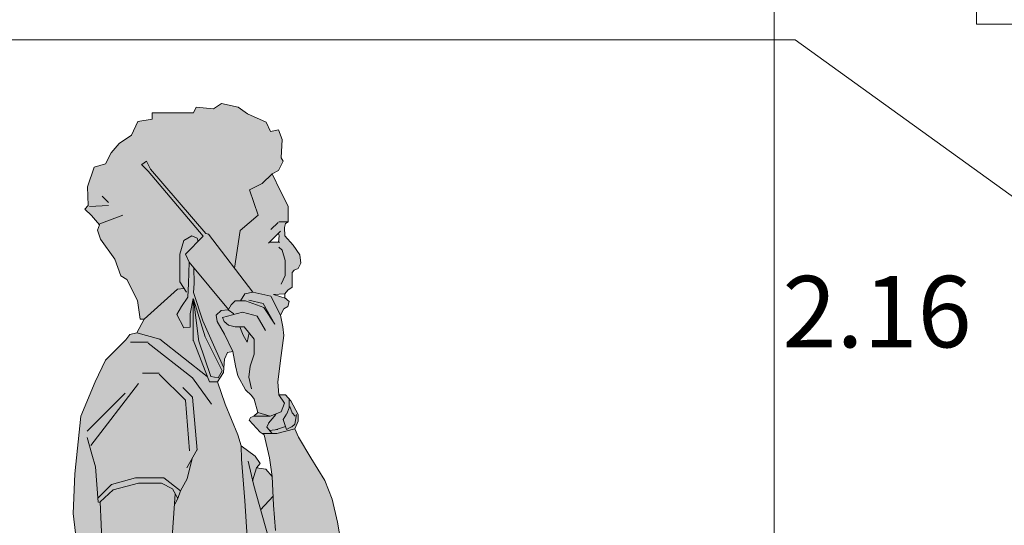
# Model space of a CAD drawing. Units: millimetres. Extents: x 1555 to 3223, y 822 to 1988.
# Drawn here: x 1605 to 1606, y 844 to 845 of the extents above; entities that cross this region are included whole.
import ezdxf

# ---------------------------------------------------------------- set-up
doc = ezdxf.new("R2010")
doc.units = ezdxf.units.MM
doc.layers.get('0').update_dxf_attribs({"lineweight": 5})
doc.layers.get('Defpoints').update_dxf_attribs({"lineweight": 5})
for name, color, linetype, lineweight in [('02', 2, 'Continuous', 5), ('____', 7, 'Continuous', 9), ('COTA', 251, 'Continuous', 9), ('MURO ELEV', 7, 'Continuous', 20)]:
    doc.layers.add(name, color=color, linetype=linetype, lineweight=lineweight)
doc.layers.add('ESCALERA', color=7, linetype='Continuous', lineweight=9, true_color=0xb55e94)
doc.styles.add('DETALLES', font='techl___.ttf')
doc.dimstyles.new('50$0', dxfattribs={"dimscale": 0, "dimtxt": 0.09, "dimasz": 0.038, "dimexe": 0.1, "dimexo": 0.05, "dimgap": 0.02, "dimtad": 2, "dimtih": 1, "dimtoh": 1, "dimlfac": -1, "dimzin": 4, "dimdsep": 46, "dimtxsty": 'DETALLES', "dimblk": 'BOXFILLED', "dimcen": 2.5, "dimclrd": 256, "dimclre": 256, "dimclrt": 256, "dimazin": 0, "dimtfac": 1, "dimtmove": 0, "dimatfit": 2, "dimldrblk": 'DOT', "dimfxl": 0.2, "dimfxlon": 1, "dimtolj": 1, "dimtzin": 0, "dimlwd": -1, "dimarcsym": 0})

# ---------------------------------------------------------------- blocks, each defined once
blk = doc.blocks.new('joevnerojisososos')
at = {"true_color": 0x2d3339}
blk.add_hatch(color=250, dxfattribs=at).paths.add_polyline_path([(-0.0009, 1.6543), (-0.0057, 1.6668), (-0.0154, 1.6647), (-0.0209, 1.6764), (-0.0444, 1.6868), (-0.0562, 1.6951), (-0.0776, 1.7), (-0.0873, 1.693), (-0.1094, 1.6951), (-0.1129, 1.6882), (-0.1385, 1.6882), (-0.1648, 1.6882), (-0.1648, 1.6799), (-0.1828, 1.6771), (-0.1911, 1.6598), (-0.2063, 1.6495), (-0.2166, 1.6377), (-0.2236, 1.6239), (-0.2381, 1.6197), (-0.2464, 1.5948), (-0.2457, 1.5713), (-0.2498, 1.5665), (-0.2415, 1.5589), (-0.2312, 1.5471), (-0.2339, 1.5402), (-0.2298, 1.5291), (-0.2118, 1.5035), (-0.2042, 1.4828), (-0.1966, 1.4779), (-0.1834, 1.4517), (-0.18, 1.4282), (-0.1751, 1.4282), (-0.133, 1.466), (-0.1247, 1.4669), (-0.13, 1.475), (-0.13, 1.51), (-0.125, 1.5272), (-0.115, 1.533), (-0.108, 1.53), (-0.1069, 1.526), (-0.1004, 1.5325), (-0.1698, 1.6146), (-0.1781, 1.6229), (-0.172, 1.627), (-0.167, 1.617), (-0.097, 1.536), (-0.094, 1.535), (-0.0612, 1.4923), (-0.054, 1.54), (-0.031, 1.559), (-0.042, 1.591), (-0.026, 1.599), (-0.0133, 1.6114), (-0.0057, 1.6156), (0.0005, 1.6273), (-0.0022, 1.6315)])
at = {"true_color": 0xa89e8a}
blk.add_hatch(color=253, dxfattribs=at).paths.add_polyline_path([(-0.094, 1.535), (-0.097, 1.536), (-0.167, 1.617), (-0.172, 1.627), (-0.1781, 1.6229), (-0.1698, 1.6146), (-0.1004, 1.5325), (-0.123, 1.51), (-0.1182, 1.5), (-0.118, 1.5), (-0.0684, 1.4401), (-0.065, 1.446), (-0.06, 1.451), (-0.0536, 1.451), (-0.048, 1.46), (-0.038, 1.462)])
at = {"true_color": 0xeea872}
h = blk.add_hatch(color=21, dxfattribs=at)
h.paths.add_polyline_path([(-0.128, 1.444), (-0.12, 1.456), (-0.119, 1.473), (-0.1182, 1.5), (-0.123, 1.51), (-0.1069, 1.526), (-0.108, 1.53), (-0.115, 1.533), (-0.125, 1.5272), (-0.13, 1.51), (-0.13, 1.475), (-0.1247, 1.4669), (-0.133, 1.466), (-0.1751, 1.4282), (-0.1841, 1.4109), (-0.155, 1.403), (-0.0953, 1.356), (-0.098, 1.363), (-0.113, 1.402), (-0.113, 1.454), (-0.113, 1.454), (-0.117, 1.435), (-0.117, 1.418), (-0.125, 1.417), (-0.1337, 1.434)])
h.paths.add_polyline_path([(-0.1122, 1.493), (-0.112, 1.473), (-0.1126, 1.4618), (-0.101, 1.426), (-0.084, 1.388), (-0.0744, 1.3666), (-0.0735, 1.3777), (-0.07, 1.386), (-0.0631, 1.3873), (-0.0596, 1.3694), (-0.0569, 1.3569), (-0.0472, 1.3389), (-0.0396, 1.332), (-0.0361, 1.3272), (-0.0316, 1.3105), (-0.0161, 1.3057), (-0.0022, 1.3113), (0.0019, 1.3223), (-0.005, 1.3327), (-0.0064, 1.3493), (-0.0022, 1.3825), (0.0012, 1.4074), (-0.0002, 1.4185), (-0.0029, 1.433), (0.0012, 1.4413), (0.0061, 1.4441), (0.0081, 1.4503), (0.0038, 1.454), (-0.012, 1.459), (0.0026, 1.46), (0.0061, 1.4648), (0.0116, 1.4683), (0.0116, 1.4738), (0.0116, 1.4869), (0.0144, 1.4897), (0.0192, 1.4918), (0.0227, 1.4987), (0.0213, 1.5091), (0.013, 1.5215), (0.0026, 1.5333), (0.0019, 1.5437), (0.0033, 1.5485), (0.0067, 1.5506), (0.0067, 1.5623), (0.0067, 1.5706), (-0.0029, 1.5893), (-0.0133, 1.6114), (-0.026, 1.599), (-0.042, 1.591), (-0.031, 1.559), (-0.054, 1.54), (-0.0612, 1.4923), (-0.038, 1.462), (-0.048, 1.46), (-0.0536, 1.451), (-0.06, 1.451), (-0.065, 1.446), (-0.0684, 1.4401)])
h.paths.add_polyline_path([(-0.0486, 1.4185), (-0.0423, 1.4107), (-0.045, 1.399), (-0.05, 1.408), (-0.0544, 1.4185)], flags=16)
h.paths.add_polyline_path([(-0.0054, 1.5365), (-0.0046, 1.533), (-0.0056, 1.525), (-0.017, 1.525)], flags=16)
h.paths.add_polyline_path([(-0.098, 1.406), (-0.1128, 1.4531), (-0.106, 1.4003), (-0.091, 1.356), (-0.0817, 1.354), (-0.0766, 1.3628)])
h.paths.add_polyline_path([(-0.0423, 1.4107), (-0.0486, 1.4185), (-0.0544, 1.4185), (-0.05, 1.408), (-0.045, 1.399)], flags=0)
h = blk.add_hatch(color=0)
h.paths.add_polyline_path([(-0.1126, 1.4618), (-0.112, 1.473), (-0.1122, 1.493), (-0.118, 1.5), (-0.1182, 1.5), (-0.119, 1.473), (-0.12, 1.456), (-0.128, 1.444), (-0.1337, 1.434), (-0.125, 1.417), (-0.117, 1.418), (-0.117, 1.435), (-0.113, 1.454), (-0.113, 1.402), (-0.098, 1.363), (-0.0926, 1.349), (-0.0825, 1.3493), (-0.0749, 1.3611), (-0.0744, 1.3666), (-0.084, 1.388), (-0.101, 1.426)])
h.paths.add_polyline_path([(-0.1128, 1.4531), (-0.098, 1.406), (-0.0766, 1.3628), (-0.0817, 1.354), (-0.091, 1.356), (-0.106, 1.4003)], flags=16)
h = blk.add_hatch(color=1)
h.paths.add_polyline_path([(-0.0479, 1.1992), (-0.052, 1.2518), (-0.0527, 1.2684), (-0.0569, 1.2822), (-0.0728, 1.321), (-0.0825, 1.3493), (-0.0926, 1.349), (-0.0953, 1.356), (-0.155, 1.403), (-0.1841, 1.4109), (-0.1931, 1.4088), (-0.198, 1.4019), (-0.2236, 1.3763), (-0.2367, 1.3493), (-0.2547, 1.3057), (-0.2623, 1.2331), (-0.2644, 1.1833), (-0.2568, 1.1162), (-0.2498, 1.054), (-0.2305, 0.9841), (-0.227, 0.9675), (-0.2319, 0.9586), (-0.2367, 0.9509), (-0.2284, 0.9427), (-0.2229, 0.9357), (-0.2305, 0.9295), (-0.2367, 0.9101), (-0.2429, 0.9053), (-0.2415, 0.8991), (-0.209, 0.881), (-0.2096, 0.88), (-0.0688, 0.884), (-0.07, 0.888), (-0.0736, 0.8976), (-0.0783, 0.9032), (-0.11, 0.94), (-0.1433, 0.9858), (-0.1502, 0.9904), (-0.1848, 1.018), (-0.2097, 1.0443), (-0.2194, 1.054), (-0.2249, 1.072), (-0.2277, 1.1398), (-0.2305, 1.1979), (-0.2139, 1.2131), (-0.1821, 1.2214), (-0.153, 1.2214), (-0.1392, 1.2144), (-0.1357, 1.2082), (-0.1406, 1.1411), (-0.1406, 1.1038), (-0.1392, 1.0941), (-0.1171, 1.0734), (-0.0852, 1.0374), (-0.032, 0.9883), (-0.032, 1.0146), (-0.0348, 1.0512), (-0.0382, 1.0837), (-0.0375, 1.1073), (-0.0451, 1.1536)])
h.paths.add_polyline_path([(-0.041, 0.9323), (-0.0631, 0.9433), (-0.0949, 0.9558), (-0.0548, 0.9171), (-0.0518, 0.913), (-0.0367, 0.9129)], flags=17)
h.paths.add_polyline_path([(-0.0133, 1.2297), (-0.0216, 1.2393), (-0.0334, 1.2407), (-0.0382, 1.2245), (-0.0368, 1.2186), (-0.0281, 1.188), (-0.0124, 1.205)])
at = {"true_color": 0x686737}
h = blk.add_hatch(color=37, dxfattribs=at)
h.paths.add_polyline_path([(0.0192, 1.3078), (0.0102, 1.3251), (0.0033, 1.3327), (-0.005, 1.3327), (0.0019, 1.3223), (-0.0022, 1.3113), (-0.0161, 1.3057), (-0.0368, 1.3057), (-0.041, 1.3044), (-0.0424, 1.3009), (-0.0285, 1.2857), (-0.0261, 1.284), (-0.0078, 1.284), (0.015, 1.2898), (0.0192, 1.2995)])
h.paths.add_polyline_path([(-0.0316, 1.3105), (-0.0368, 1.3057), (-0.0161, 1.3057)], flags=17)
at = {"true_color": 0xeea872}
h = blk.add_hatch(color=21, dxfattribs=at)
h.paths.add_polyline_path([(-0.1392, 1.0941), (-0.1406, 1.1038), (-0.1406, 1.1411), (-0.1357, 1.2082), (-0.1392, 1.2144), (-0.153, 1.2214), (-0.1821, 1.2214), (-0.2139, 1.2131), (-0.2305, 1.1979), (-0.2277, 1.1398), (-0.2249, 1.072), (-0.2194, 1.054), (-0.2097, 1.0443), (-0.1848, 1.018), (-0.1502, 0.9904), (-0.1018, 0.9586), (-0.0631, 0.9433), (-0.041, 0.9323), (-0.0216, 0.9129), (-0.0175, 0.9018), (-0.0043, 0.879), (0.0069, 0.8636), (0.0268, 0.8521), (0.0282, 0.841), (0.0185, 0.8368), (0.0157, 0.8299), (0.0268, 0.8299), (0.0304, 0.831), (0.0424, 0.843), (0.0424, 0.8591), (0.0504, 0.873), (0.0504, 0.882), (0.0533, 0.893), (0.0434, 0.9101), (0.0095, 0.942), (-0.0029, 0.962), (-0.0161, 0.9724), (-0.032, 0.9883), (-0.0852, 1.0374), (-0.1171, 1.0734)])
h.paths.add_polyline_path([(0.0621, 1.2013), (0.0531, 1.2248), (0.0351, 1.2532), (0.0199, 1.2795), (0.015, 1.2898), (-0.0078, 1.284), (-0.0261, 1.284), (-0.0237, 1.2822), (-0.0168, 1.2532), (-0.0133, 1.2297), (-0.0124, 1.205), (-0.0281, 1.188), (-0.0112, 1.1287), (-0.0009, 1.1218), (0.0213, 1.1031), (0.0282, 1.0996), (0.051, 1.0996), (0.0607, 1.1003), (0.0676, 1.1086), (0.069, 1.1156), (0.0738, 1.1273), (0.0731, 1.1481), (0.069, 1.1723)])
at = {"true_color": 0x686737}
h = blk.add_hatch(color=37, dxfattribs=at)
h.paths.add_polyline_path([(-0.0368, 1.2186), (-0.0382, 1.2245), (-0.0334, 1.2407), (-0.0285, 1.2463), (-0.0348, 1.2553), (-0.0527, 1.2684), (-0.052, 1.2518), (-0.0479, 1.1992), (-0.0451, 1.1536), (-0.0375, 1.1073), (-0.0188, 1.054), (-0.0036, 1.0277), (0.0054, 0.9959), (0.0157, 0.9579), (0.0095, 0.9461), (0.0095, 0.942), (0.0434, 0.9101), (0.0533, 0.893), (0.0504, 0.882), (0.0504, 0.873), (0.0424, 0.8591), (0.0424, 0.843), (0.0304, 0.831), (0.0268, 0.8299), (0.0157, 0.8299), (0.0185, 0.8368), (0.0282, 0.841), (0.0268, 0.8521), (0.0069, 0.8636), (-0.0043, 0.879), (-0.0175, 0.9018), (-0.0216, 0.9129), (-0.0518, 0.913), (-0.0737, 0.898), (-0.07, 0.888), (-0.0562, 0.8438), (-0.0299, 0.7469), (-0.005, 0.6598), (0.0088, 0.5989), (0.0102, 0.5823), (0.0392, 0.574), (0.0489, 0.572), (0.0738, 0.5733), (0.096, 0.5789), (0.1112, 0.5879), (0.1388, 0.5941), (0.1485, 0.6045), (0.1644, 0.6307), (0.1644, 0.639), (0.1568, 0.6605), (0.1381, 0.72), (0.1222, 0.7642), (0.1029, 0.8023), (0.0842, 0.8417), (0.0842, 0.8735), (0.0814, 0.8901), (0.0704, 0.8991), (0.0593, 0.9005), (0.0434, 0.9323), (0.0413, 0.9447), (0.0386, 0.9572), (0.0296, 0.962), (0.0192, 0.9994), (0.0123, 1.0243), (0.0074, 1.0561), (0.0019, 1.0741), (-0.0078, 1.1066), (-0.0112, 1.1287)])
h.paths.add_polyline_path([(-0.0548, 0.9171), (-0.0949, 0.9558), (-0.1018, 0.9586), (-0.1433, 0.9858), (-0.11, 0.94), (-0.0783, 0.9032), (-0.0738, 0.8979), (-0.0518, 0.913)])
for p, q in [((-0.108, 1.53), (-0.1069, 1.526)), ((-0.118, 1.5), (-0.1182, 1.5))]:
    blk.add_line(p, q)
at = {"layer": '____', "color": 7, "linetype": 'Continuous'}
for p, q in [((-0.1094, 1.6951), (-0.1129, 1.6882)), ((-0.0873, 1.693), (-0.1094, 1.6951)), ((-0.0776, 1.7), (-0.0873, 1.693)), ((-0.0562, 1.6951), (-0.0776, 1.7)), ((-0.0444, 1.6868), (-0.0562, 1.6951)), ((-0.1828, 1.6771), (-0.1911, 1.6598)), ((-0.1648, 1.6799), (-0.1828, 1.6771)), ((-0.1385, 1.6882), (-0.1648, 1.6882)), ((-0.1648, 1.6882), (-0.1648, 1.6799)), ((-0.1129, 1.6882), (-0.1385, 1.6882)), ((-0.0209, 1.6764), (-0.0444, 1.6868)), ((-0.0154, 1.6647), (-0.0209, 1.6764)), ((-0.0057, 1.6668), (-0.0154, 1.6647)), ((-0.0009, 1.6543), (-0.0057, 1.6668)), ((-0.1911, 1.6598), (-0.2063, 1.6495)), ((-0.0022, 1.6315), (-0.0009, 1.6543)), ((-0.2063, 1.6495), (-0.2166, 1.6377)), ((-0.2166, 1.6377), (-0.2236, 1.6239)), ((-0.178, 1.623), (-0.172, 1.627)), ((-0.172, 1.627), (-0.167, 1.617)), ((-0.0057, 1.6156), (0.0005, 1.6273)), ((0.0005, 1.6273), (-0.0022, 1.6315)), ((-0.2381, 1.6197), (-0.2464, 1.5948)), ((-0.2236, 1.6239), (-0.2381, 1.6197)), ((-0.1698, 1.6146), (-0.1781, 1.6229)), ((-0.1698, 1.6146), (-0.1004, 1.5325)), ((-0.167, 1.617), (-0.097, 1.536)), ((-0.0133, 1.6114), (-0.0057, 1.6156)), ((-0.0133, 1.6114), (-0.026, 1.599)), ((-0.0029, 1.5893), (-0.0133, 1.6114)), ((-0.2464, 1.5948), (-0.2457, 1.5713)), ((-0.026, 1.599), (-0.042, 1.591)), ((-0.042, 1.591), (-0.031, 1.559)), ((-0.22, 1.575), (-0.228, 1.583)), ((0.0067, 1.5706), (-0.0029, 1.5893)), ((-0.2457, 1.5713), (-0.2498, 1.5665)), ((-0.2498, 1.5665), (-0.2415, 1.5589)), ((-0.244, 1.57), (-0.22, 1.5713)), ((0.0067, 1.5623), (0.0067, 1.5706)), ((-0.2415, 1.5589), (-0.2312, 1.5471)), ((-0.202, 1.559), (-0.232, 1.548)), ((-0.031, 1.559), (-0.054, 1.54)), ((0.0067, 1.5506), (0.0067, 1.5623)), ((-0.2312, 1.5471), (-0.2339, 1.5402)), ((-0.2339, 1.5402), (-0.2298, 1.5291)), ((-0.054, 1.54), (-0.0612, 1.4923)), ((-0.006, 1.55), (-0.015, 1.541)), ((0.0067, 1.5506), (-0.005, 1.5506)), ((0.0019, 1.5437), (0.0033, 1.5485)), ((0.0026, 1.5333), (0.0019, 1.5437)), ((0.0033, 1.5485), (0.0067, 1.5506)), ((-0.2298, 1.5291), (-0.2118, 1.5035)), ((-0.115, 1.533), (-0.125, 1.5272)), ((-0.1004, 1.5325), (-0.123, 1.51)), ((-0.108, 1.53), (-0.115, 1.533)), ((-0.094, 1.535), (-0.097, 1.536)), ((-0.094, 1.535), (-0.038, 1.462)), ((-0.018, 1.524), (-0.003, 1.539)), ((-0.0046, 1.533), (-0.0056, 1.525)), ((-0.0054, 1.5365), (-0.0046, 1.533)), ((0.013, 1.5215), (0.0026, 1.5333)), ((-0.125, 1.5272), (-0.13, 1.51)), ((-0.017, 1.525), (-0.004, 1.525)), ((-0.005, 1.519), (-0.001, 1.515)), ((0.0213, 1.5091), (0.013, 1.5215)), ((-0.2118, 1.5035), (-0.2042, 1.4828)), ((-0.13, 1.51), (-0.13, 1.475)), ((-0.123, 1.51), (-0.1182, 1.5)), ((-0.001, 1.515), (0.003, 1.502)), ((0.0227, 1.4987), (0.0213, 1.5091)), ((-0.1182, 1.5), (-0.119, 1.473)), ((-0.118, 1.5), (-0.0684, 1.4401)), ((-0.1122, 1.493), (-0.112, 1.473)), ((0.003, 1.502), (0.003, 1.483)), ((0.0144, 1.4897), (0.0192, 1.4918)), ((0.0192, 1.4918), (0.0227, 1.4987)), ((-0.2042, 1.4828), (-0.1966, 1.4779)), ((-0.1966, 1.4779), (-0.1834, 1.4517)), ((-0.1966, 1.4779), (-0.1966, 1.4779)), ((0.003, 1.483), (-0.002, 1.472)), ((0.0116, 1.4869), (0.0144, 1.4897)), ((0.0116, 1.4738), (0.0116, 1.4869)), ((-0.1751, 1.4282), (-0.133, 1.466)), ((-0.133, 1.466), (-0.1247, 1.4669)), ((-0.13, 1.475), (-0.1215, 1.462)), ((-0.12, 1.456), (-0.119, 1.473)), ((-0.112, 1.473), (-0.1126, 1.4618)), ((0.0061, 1.4648), (0.0116, 1.4683)), ((0.0116, 1.4683), (0.0116, 1.4738)), ((-0.128, 1.444), (-0.12, 1.456)), ((-0.113, 1.454), (-0.117, 1.435)), ((-0.113, 1.454), (-0.113, 1.454)), ((-0.113, 1.454), (-0.113, 1.401)), ((-0.106, 1.4), (-0.1128, 1.4531)), ((-0.1128, 1.4531), (-0.098, 1.406)), ((-0.1126, 1.4618), (-0.101, 1.426)), ((-0.048, 1.46), (-0.0536, 1.451)), ((-0.038, 1.462), (-0.048, 1.46)), ((-0.0151, 1.4572), (-0.038, 1.462)), ((-0.0029, 1.433), (-0.0152, 1.457)), ((0.0026, 1.46), (-0.012, 1.459)), ((-0.012, 1.459), (0.004, 1.454)), ((0.0026, 1.46), (0.0061, 1.4648)), ((0.0026, 1.4551), (0.0026, 1.46)), ((0.0081, 1.4503), (0.0026, 1.4551)), ((-0.1834, 1.4517), (-0.18, 1.4282)), ((-0.128, 1.444), (-0.1337, 1.434)), ((-0.065, 1.446), (-0.0684, 1.4401)), ((-0.06, 1.451), (-0.065, 1.446)), ((-0.047, 1.451), (-0.06, 1.451)), ((-0.024, 1.443), (-0.047, 1.451)), ((-0.025, 1.448), (-0.043, 1.452)), ((-0.01, 1.422), (-0.025, 1.448)), ((-0.024, 1.443), (-0.01, 1.422)), ((-0.0029, 1.433), (0.0012, 1.4413)), ((0.0012, 1.4413), (0.0061, 1.4441)), ((0.0061, 1.4441), (0.0081, 1.4503)), ((-0.1751, 1.4282), (-0.1841, 1.4109)), ((-0.18, 1.4282), (-0.1751, 1.4282)), ((-0.125, 1.417), (-0.1337, 1.434)), ((-0.117, 1.435), (-0.117, 1.418)), ((-0.084, 1.433), (-0.078, 1.439)), ((-0.084, 1.433), (-0.083, 1.425)), ((-0.078, 1.439), (-0.069, 1.44)), ((-0.051, 1.437), (-0.076, 1.43)), ((-0.076, 1.43), (-0.0741, 1.425)), ((-0.069, 1.44), (-0.062, 1.435)), ((-0.051, 1.437), (-0.032, 1.432)), ((-0.022, 1.414), (-0.0324, 1.432)), ((-0.0002, 1.4185), (-0.0029, 1.433)), ((-0.117, 1.418), (-0.125, 1.417)), ((-0.101, 1.426), (-0.084, 1.388)), ((-0.083, 1.425), (-0.0737, 1.409)), ((-0.0741, 1.425), (-0.0686, 1.4205)), ((-0.0686, 1.4205), (-0.0601, 1.4185)), ((-0.0601, 1.4185), (-0.0486, 1.4185)), ((-0.0544, 1.4185), (-0.05, 1.408)), ((-0.0486, 1.4185), (-0.036, 1.403)), ((0.0012, 1.4074), (-0.0002, 1.4185)), ((-0.1931, 1.4088), (-0.198, 1.4019)), ((-0.1841, 1.4109), (-0.1931, 1.4088)), ((-0.1841, 1.4109), (-0.155, 1.403)), ((-0.098, 1.406), (-0.0766, 1.3628)), ((-0.0737, 1.409), (-0.0631, 1.3873)), ((-0.05, 1.408), (-0.045, 1.399)), ((-0.045, 1.399), (-0.0423, 1.4107)), ((-0.0022, 1.3825), (0.0012, 1.4074)), ((-0.198, 1.4019), (-0.2236, 1.3763)), ((-0.192, 1.399), (-0.17, 1.399)), ((-0.17, 1.398), (-0.114, 1.354)), ((-0.155, 1.403), (-0.0953, 1.356)), ((-0.113, 1.402), (-0.098, 1.363)), ((-0.091, 1.356), (-0.106, 1.4003)), ((-0.036, 1.403), (-0.036, 1.384)), ((-0.084, 1.388), (-0.0744, 1.3666)), ((-0.036, 1.384), (-0.0411, 1.369)), ((-0.0064, 1.3493), (-0.0022, 1.3825)), ((-0.2236, 1.3763), (-0.2367, 1.3493)), ((-0.0411, 1.369), (-0.0431, 1.355)), ((-0.177, 1.36), (-0.156, 1.36)), ((-0.156, 1.359), (-0.123, 1.326)), ((-0.114, 1.354), (-0.09, 1.321)), ((-0.098, 1.363), (-0.0926, 1.349)), ((-0.0817, 1.354), (-0.091, 1.356)), ((-0.0766, 1.3628), (-0.0817, 1.354)), ((-0.0431, 1.355), (-0.0396, 1.3405)), ((-0.2367, 1.3493), (-0.2547, 1.3057)), ((-0.1821, 1.347), (-0.242, 1.269)), ((-0.126, 1.342), (-0.114, 1.33)), ((-0.0926, 1.349), (-0.0825, 1.3493)), ((-0.005, 1.3327), (-0.0064, 1.3493)), ((-0.199, 1.335), (-0.247, 1.287)), ((-0.114, 1.33), (-0.108, 1.263)), ((0.0033, 1.3327), (-0.005, 1.3327)), ((-0.005, 1.3327), (0.0019, 1.3223)), ((0.0102, 1.3251), (0.0033, 1.3327)), ((-0.123, 1.326), (-0.1176, 1.262)), ((-0.0022, 1.3113), (0.0019, 1.3223)), ((0.008, 1.3165), (0.005, 1.309)), ((0.008, 1.327), (0.008, 1.316)), ((0.0088, 1.3182), (0.0116, 1.3099)), ((0.0192, 1.3078), (0.0102, 1.3251)), ((-0.2547, 1.3057), (-0.2623, 1.2331)), ((-0.0368, 1.3057), (-0.0161, 1.3057)), ((-0.0316, 1.3105), (-0.0161, 1.3057)), ((-0.018, 1.297), (-0.009, 1.308)), ((-0.0161, 1.3057), (-0.0022, 1.3113)), ((0.0047, 1.3085), (0.0005, 1.3016)), ((0.0116, 1.3099), (0.0157, 1.3057)), ((0.015, 1.296), (0.017, 1.308)), ((0.0192, 1.2995), (0.0192, 1.3078)), ((-0.0175, 1.2974), (-0.0202, 1.2919)), ((-0.0202, 1.2919), (-0.0133, 1.284)), ((-0.008, 1.289), (0.0035, 1.2928)), ((0.0005, 1.3016), (0.0047, 1.2891)), ((0.0047, 1.2891), (0.0102, 1.2919)), ((0.015, 1.296), (0.011, 1.292)), ((0.015, 1.2898), (0.0192, 1.2995)), ((-0.0261, 1.284), (-0.0078, 1.284)), ((-0.0168, 1.2879), (-0.0064, 1.2891)), ((-0.0078, 1.284), (0.015, 1.2898)), ((0.0199, 1.2795), (0.015, 1.2898)), ((0.0351, 1.2532), (0.0199, 1.2795)), ((-0.247, 1.279), (-0.241, 1.258)), ((-0.052, 1.2518), (-0.0527, 1.2684)), ((-0.241, 1.258), (-0.2364, 1.242)), ((-0.108, 1.264), (-0.1212, 1.241)), ((-0.2364, 1.242), (-0.2329, 1.1977)), ((-0.1206, 1.227), (-0.1146, 1.2525)), ((-0.0479, 1.1992), (-0.052, 1.2518)), ((-0.0437, 1.249), (-0.0368, 1.2186)), ((0.0531, 1.2248), (0.0351, 1.2532)), ((-0.2623, 1.2331), (-0.2644, 1.1833)), ((-0.0334, 1.2407), (-0.0382, 1.2245)), ((-0.0133, 1.2297), (-0.0119, 1.1937)), ((-0.233, 1.203), (-0.216, 1.22)), ((-0.216, 1.22), (-0.186, 1.228)), ((-0.2139, 1.2131), (-0.1821, 1.2214)), ((-0.186, 1.228), (-0.15, 1.228)), ((-0.1821, 1.2214), (-0.153, 1.2214)), ((-0.153, 1.2214), (-0.1392, 1.2144)), ((-0.15, 1.228), (-0.129, 1.212)), ((-0.129, 1.212), (-0.1206, 1.227)), ((-0.0368, 1.2186), (-0.0112, 1.1287)), ((0.0621, 1.2013), (0.0531, 1.2248)), ((-0.2305, 1.1979), (-0.2139, 1.2131)), ((-0.1357, 1.2082), (-0.1406, 1.1411)), ((-0.1392, 1.2144), (-0.1323, 1.202)), ((-0.129, 1.212), (-0.1323, 1.202)), ((-0.0281, 1.188), (-0.0124, 1.205)), ((-0.232, 1.197), (-0.2305, 1.1979)), ((-0.2277, 1.1398), (-0.2305, 1.1979)), ((-0.1323, 1.202), (-0.1364, 1.1951)), ((-0.0451, 1.1536), (-0.0479, 1.1992)), ((-0.0119, 1.1937), (-0.0092, 1.1619)), ((0.069, 1.1723), (0.0621, 1.2013)), ((-0.2644, 1.1833), (-0.2568, 1.1162)), ((0.0731, 1.1481), (0.069, 1.1723))]:
    blk.add_line(p, q, dxfattribs=at)
at = {"layer": '____', "color": 7, "linetype": 'Continuous', "flags": 128}
blk.add_lwpolyline([(-0.0316, 1.3105), (-0.0368, 1.3057), (-0.041, 1.3044), (-0.0424, 1.3009), (-0.0285, 1.2857), (-0.0237, 1.2822), (-0.0168, 1.2532), (-0.0133, 1.2297), (-0.0216, 1.2393), (-0.0334, 1.2407), (-0.0285, 1.2463), (-0.0348, 1.2553), (-0.0527, 1.2684), (-0.0569, 1.2822), (-0.0728, 1.321), (-0.0825, 1.3493), (-0.0749, 1.3611), (-0.0735, 1.3777), (-0.07, 1.386), (-0.0631, 1.3873), (-0.0596, 1.3694), (-0.0569, 1.3569), (-0.0472, 1.3389), (-0.0396, 1.332), (-0.0361, 1.3272), (-0.0316, 1.3105)], close=True, dxfattribs=at)
blk = doc.blocks.new('_BOXFILLED')
at = {"color": 0, "linetype": 'ByBlock'}
blk.add_line((-0.5, 0), (-1, 0), dxfattribs=at)
blk.add_solid([(-0.5, 0.5), (0.5, 0.5), (-0.5, -0.5), (0.5, -0.5)], dxfattribs=at)
blk = doc.blocks.new('*D351')
at = {"layer": 'COTA', "lineweight": -2, "transparency": 16777216}
for p, q in [((1605.6394, 845.7376), (1605.9339, 845.7376)), ((1605.6394, 843.5824), (1605.9339, 843.5824))]:
    blk.add_line(p, q, dxfattribs=at)
at = {"layer": 'COTA', "transparency": 16777216}
blk.add_line((1605.8339, 843.6204), (1605.8339, 845.6996), dxfattribs=at)
at = {"layer": 'Defpoints', "color": 0, "transparency": 16777216}
for p in [(1605.5894, 845.7376), (1605.8339, 845.7376), (1605.5894, 843.5824)]:
    blk.add_point(p, dxfattribs=at)
at = {"layer": 'COTA', "transparency": 16777216, "xscale": 0.038, "yscale": 0.038, "zscale": 0.038}
for p, rotation in [((1605.8339, 845.7376), 90), ((1605.8339, 843.5824), 270)]:
    blk.add_blockref('_BOXFILLED', p, dxfattribs=dict(at, rotation=rotation))
at = {"layer": 'COTA', "transparency": 16777216, "insert": (1605.9638, 844.66), "char_height": 0.09, "attachment_point": 5, "style": 'DETALLES'}
blk.add_mtext('\\A1;2.16', dxfattribs=at)
blk = doc.blocks.new('_Dot')
at = {"layer": '02', "color": 0, "lineweight": -2}
blk.add_line((-0.5, 0), (-1, 0), dxfattribs=at)
at = {"layer": '02', "color": 0, "const_width": 0.5}
blk.add_lwpolyline([(-0.25, 0, 1), (0.25, 0, 1)], format="xyb", close=True, dxfattribs=at)

msp = doc.modelspace()

# ---------------------------------------------------------------- linework, layer by layer
at = {"layer": 'ESCALERA'}
msp.add_lwpolyline([(1606.5894, 844.8424), (1606.3394, 844.8424), (1606.3394, 845.0224), (1606.0894, 845.0224), (1606.0894, 845.2024), (1604.8461, 845.2024), (1604.8461, 845.2024), (1604.5683, 845.0024), (1605.8604, 845.0024), (1606.8327, 844.3024), (1606.8394, 844.3024), (1606.8394, 844.4824), (1606.8394, 844.6624), (1606.5894, 844.6624)], close=True, dxfattribs=at)
at = {"layer": 'MURO ELEV'}
msp.add_lwpolyline([(1607.4432, 846.8524), (1607.1378, 846.8524), (1606.8394, 846.6376), (1606.8394, 846.2024), (1606.235, 846.2024), (1605.4394, 845.6296), (1605.4394, 845.2024), (1606.0894, 845.2024), (1606.0894, 845.0224), (1606.3394, 845.0224), (1606.3394, 844.8424), (1606.5894, 844.8424), (1606.5894, 844.6624), (1606.8394, 844.6624), (1606.8394, 844.4824), (1607.0894, 844.4824), (1607.8084, 844.4824), (1607.8084, 845.0024), (1607.4432, 845.0024)], close=True, dxfattribs=at)

# ---------------------------------------------------------------- block references
msp.add_blockref('joevnerojisososos', (1605.2144, 843.2224))

# ---------------------------------------------------------------- dimensions: what is measured, and where the dimension line sits
at = {"layer": 'COTA'}
dim = msp.add_aligned_dim(p1=(1605.5894, 843.5824), p2=(1605.5894, 845.7376), distance=-0.2445, dimstyle='50$0', override={"dimscale": 1, "dimtmove": 1}, dxfattribs=at)
dim.commit()
dim.dimension.update_dxf_attribs({"geometry": '*D351', "text_midpoint": (1605.9638, 844.66)})

doc.saveas('drawing.dxf')
